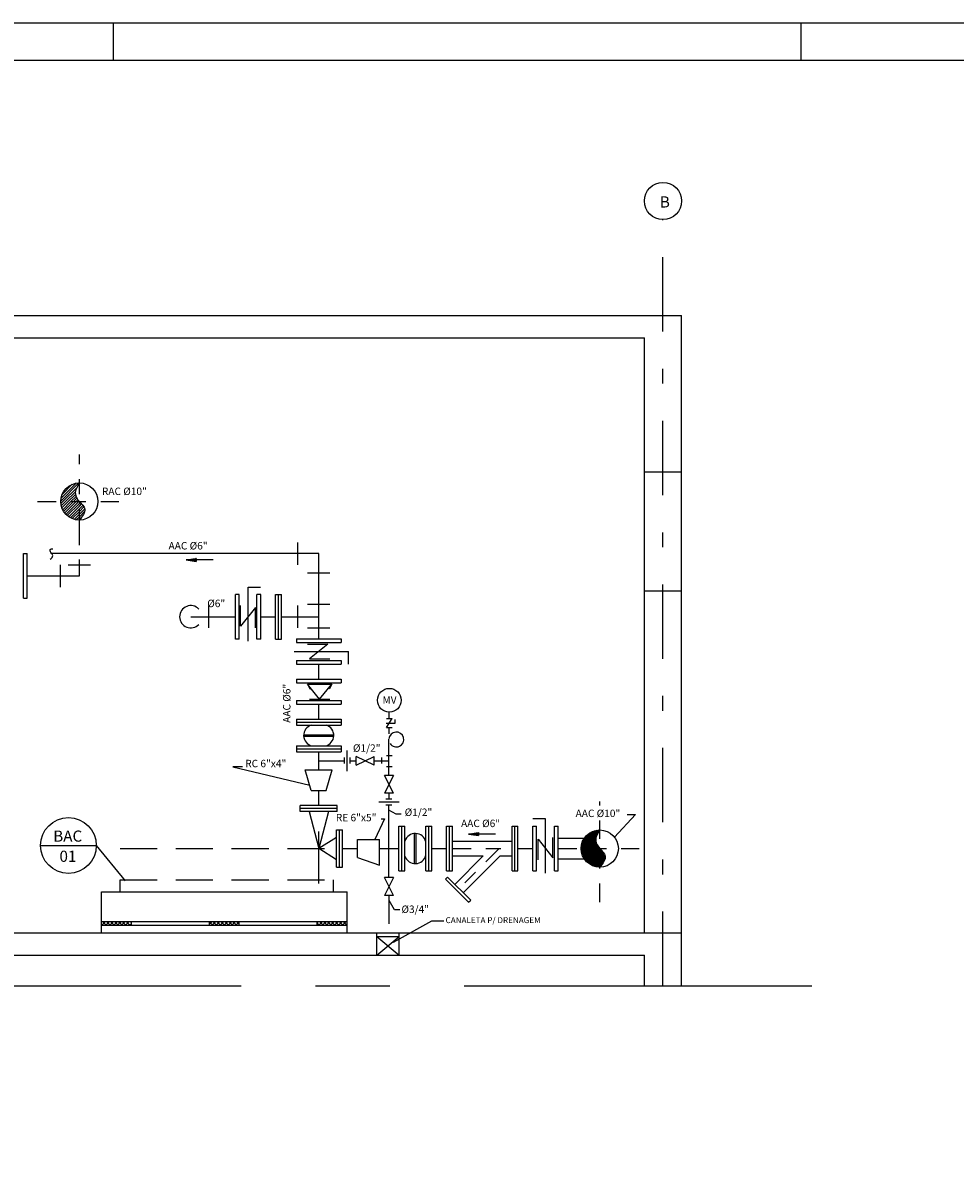
# Model space of a CAD drawing. Extents: x 0 to 29.7, y 0 to 21.
# Drawn here: x 10.6 to 16.9, y 13.3 to 21 of the extents above; entities that cross this region are included whole.
import ezdxf

# ---------------------------------------------------------------- set-up
doc = ezdxf.new("R2010")
doc.units = 0
doc.header["$MEASUREMENT"] = 0
for name, pattern in [('CENTERX2', [4, 2.5, -0.5, 0.5, -0.5]), ('DASHDOT', [1, 0.5, -0.25, 0, -0.25]), ('HIDDEN', [0.375, 0.25, -0.125])]:
    doc.linetypes.add(name, pattern=pattern)
doc.layers.get('0').update_dxf_attribs({"linetype": 'CONTINUOUS'})
for name, color, linetype in [('A-SIMB10', 5, 'CONTINUOUS'), ('ALV-02', 9, 'CONTINUOUS'), ('HACHURIA', 8, 'CONTINUOUS'), ('HIDRAULICA', 10, 'CONTINUOUS'), ('MAQUINAS', 3, 'CONTINUOUS'), ('TEXT-02', 2, 'CONTINUOUS'), ('TEXT-05', 26, 'CONTINUOUS'), ('TEXTO', 2, 'CONTINUOUS')]:
    doc.layers.add(name, color=color, linetype=linetype)
doc.styles.add('L140', font='simplex.shx', dxfattribs={"height": 0.178})
doc.styles.add('L80', font='simplex.shx', dxfattribs={"height": 0.1015})

# ---------------------------------------------------------------- blocks, each defined once
blk = doc.blocks.new('*X6')
at = {"color": 0}
for p, q in [((26.1602, 21.437), (26.1557, 21.4414)), ((26.1569, 21.437), (26.1819, 21.462)), ((26.1867, 21.437), (26.1617, 21.462)), ((26.1834, 21.437), (26.2084, 21.462)), ((26.2132, 21.437), (26.1882, 21.462)), ((26.2099, 21.437), (26.2349, 21.462)), ((26.2397, 21.437), (26.2147, 21.462)), ((26.2365, 21.437), (26.2615, 21.462)), ((26.2662, 21.437), (26.2412, 21.462)), ((26.263, 21.437), (26.288, 21.462)), ((26.2927, 21.437), (26.2677, 21.462)), ((26.2895, 21.437), (26.3145, 21.462)), ((26.3193, 21.437), (26.2943, 21.462)), ((26.316, 21.437), (26.341, 21.462)), ((26.3458, 21.437), (26.3208, 21.462)), ((26.3425, 21.437), (26.3557, 21.4501)), ((26.3557, 21.4536), (26.3473, 21.462)), ((26.8807, 21.4448), (26.8978, 21.462)), ((26.9026, 21.437), (26.8807, 21.4589)), ((26.8994, 21.437), (26.9244, 21.462)), ((26.9291, 21.437), (26.9041, 21.462)), ((26.9259, 21.437), (26.9509, 21.462)), ((26.9557, 21.437), (26.9307, 21.462)), ((26.9524, 21.437), (26.9774, 21.462)), ((26.9822, 21.437), (26.9572, 21.462)), ((26.9789, 21.437), (27.0039, 21.462)), ((27.0087, 21.437), (26.9837, 21.462)), ((27.0054, 21.437), (27.0304, 21.462)), ((27.0352, 21.437), (27.0102, 21.462)), ((27.0319, 21.437), (27.0569, 21.462)), ((27.0617, 21.437), (27.0367, 21.462)), ((27.0585, 21.437), (27.0807, 21.4592)), ((27.0807, 21.4445), (27.0632, 21.462)), ((27.6057, 21.4539), (27.6138, 21.462)), ((27.6186, 21.437), (27.6057, 21.4498)), ((27.6153, 21.437), (27.6403, 21.462)), ((27.6451, 21.437), (27.6201, 21.462)), ((27.6418, 21.437), (27.6668, 21.462)), ((27.6716, 21.437), (27.6466, 21.462)), ((27.6683, 21.437), (27.6933, 21.462)), ((27.6981, 21.437), (27.6731, 21.462)), ((27.6949, 21.437), (27.7199, 21.462)), ((27.7246, 21.437), (27.6996, 21.462)), ((27.7214, 21.437), (27.7464, 21.462)), ((27.7512, 21.437), (27.7262, 21.462)), ((27.7479, 21.437), (27.7729, 21.462)), ((27.7777, 21.437), (27.7527, 21.462)), ((27.7744, 21.437), (27.7994, 21.462)), ((27.8042, 21.437), (27.7792, 21.462)), ((27.8009, 21.437), (27.8057, 21.4417))]:
    blk.add_line(p, q, dxfattribs=at)
blk = doc.blocks.new('*X7')
at = {"color": 0}
for p, q in [((29.3807, 21.9561), (29.5025, 22.0779)), ((29.3813, 21.9656), (29.4931, 22.0773)), ((29.3828, 21.9759), (29.4828, 22.0758)), ((29.3855, 21.9874), (29.4712, 22.0731)), ((29.3864, 21.953), (29.4977, 22.0643)), ((29.3903, 22.0011), (29.4576, 22.0683)), ((29.3998, 22.0194), (29.4393, 22.0589)), ((29.3953, 21.953), (29.4881, 22.0458)), ((29.4041, 21.953), (29.4823, 22.0311)), ((29.4129, 21.953), (29.4794, 22.0194)), ((29.4218, 21.953), (29.4786, 22.0097)), ((29.4306, 21.953), (29.4792, 22.0015)), ((29.4395, 21.953), (29.4808, 21.9943)), ((29.4483, 21.953), (29.4831, 21.9877)), ((29.4571, 21.953), (29.4858, 21.9816)), ((29.466, 21.953), (29.4889, 21.9759)), ((29.3808, 21.9474), (29.3864, 21.953)), ((29.3815, 21.9392), (29.3953, 21.953)), ((29.3826, 21.9314), (29.4041, 21.953)), ((29.3841, 21.9241), (29.4129, 21.953)), ((29.3859, 21.9171), (29.4218, 21.953)), ((29.3881, 21.9105), (29.4306, 21.953)), ((29.3906, 21.9041), (29.4395, 21.953)), ((29.3934, 21.8981), (29.4483, 21.953)), ((29.3964, 21.8923), (29.4571, 21.953)), ((29.3997, 21.8867), (29.466, 21.953)), ((29.4032, 21.8814), (29.4748, 21.953)), ((29.407, 21.8763), (29.4837, 21.953)), ((29.411, 21.8714), (29.4925, 21.953)), ((29.4152, 21.8668), (29.5013, 21.953)), ((29.4196, 21.8624), (29.5057, 21.9485)), ((29.4242, 21.8582), (29.5057, 21.9397)), ((29.4291, 21.8542), (29.5057, 21.9308)), ((29.4342, 21.8505), (29.5057, 21.922)), ((29.4395, 21.8469), (29.5057, 21.9131)), ((29.4451, 21.8437), (29.5057, 21.9043)), ((29.4509, 21.8406), (29.5057, 21.8955)), ((29.4748, 21.953), (29.4923, 21.9705)), ((29.4837, 21.953), (29.4959, 21.9653)), ((29.4925, 21.953), (29.4997, 21.9602)), ((29.5013, 21.953), (29.5037, 21.9553)), ((29.5057, 21.9485), (29.5078, 21.9506)), ((29.5057, 21.9397), (29.5119, 21.9459)), ((29.5057, 21.9308), (29.5161, 21.9413)), ((29.5057, 21.922), (29.5203, 21.9366)), ((29.5057, 21.9131), (29.5245, 21.9319)), ((29.5057, 21.9043), (29.5285, 21.9271)), ((29.5057, 21.8955), (29.5324, 21.9221)), ((29.5057, 21.8866), (29.5359, 21.9168)), ((29.5057, 21.8778), (29.539, 21.9111)), ((29.5057, 21.8689), (29.5415, 21.9047)), ((29.5057, 21.8601), (29.5427, 21.8971)), ((29.4569, 21.8379), (29.5057, 21.8866)), ((29.4633, 21.8354), (29.5057, 21.8778)), ((29.4699, 21.8332), (29.5057, 21.8689)), ((29.4769, 21.8313), (29.5057, 21.8601)), ((29.4842, 21.8298), (29.5057, 21.8513)), ((29.492, 21.8287), (29.5057, 21.8424)), ((29.5002, 21.8281), (29.5057, 21.8336)), ((29.5057, 21.8513), (29.542, 21.8876)), ((29.5057, 21.8424), (29.5377, 21.8744)), ((29.5057, 21.8336), (29.5248, 21.8527))]:
    blk.add_line(p, q, dxfattribs=at)
blk = doc.blocks.new('*X5')
at = {"color": 0}
for p, q in [((281.744, 31.852), (281.746, 31.855)), ((281.744, 31.835), (281.762, 31.852)), ((281.744, 31.817), (281.761, 31.834)), ((281.761, 31.834), (281.777, 31.85)), ((281.761, 31.816), (281.779, 31.834)), ((281.779, 31.834), (281.792, 31.848)), ((281.782, 31.82), (281.797, 31.834)), ((281.797, 31.834), (281.807, 31.845)), ((281.803, 31.823), (281.814, 31.834)), ((281.814, 31.834), (281.823, 31.843)), ((281.824, 31.826), (281.832, 31.834)), ((281.832, 31.834), (281.838, 31.84)), ((281.845, 31.83), (281.85, 31.834)), ((281.85, 31.834), (281.853, 31.838)), ((281.866, 31.833), (281.867, 31.834)), ((281.867, 31.834), (281.869, 31.836))]:
    blk.add_line(p, q, dxfattribs=at)
blk = doc.blocks.new('*X8')
at = {"color": 0}
for p, q in [((25.8807, 24.2897), (26.0029, 24.4119)), ((25.8827, 24.3094), (25.9832, 24.4099)), ((25.8901, 24.3344), (25.9582, 24.4026)), ((25.8956, 24.287), (25.9877, 24.3791)), ((25.8815, 24.2728), (25.8956, 24.287)), ((25.8841, 24.2578), (25.9133, 24.287)), ((25.8882, 24.2442), (25.931, 24.287)), ((25.8935, 24.2318), (25.9487, 24.287)), ((25.8999, 24.2205), (25.9663, 24.287)), ((25.9071, 24.2101), (25.984, 24.287)), ((25.9133, 24.287), (25.9793, 24.353)), ((25.9153, 24.2006), (26.0017, 24.287)), ((25.931, 24.287), (25.9792, 24.3352)), ((25.9487, 24.287), (25.9832, 24.3215)), ((25.9663, 24.287), (25.9891, 24.3097)), ((25.984, 24.287), (25.9961, 24.299)), ((26.0017, 24.287), (26.0039, 24.2891)), ((26.0057, 24.2733), (26.0121, 24.2797)), ((25.9244, 24.192), (26.0057, 24.2733)), ((25.9344, 24.1843), (26.0057, 24.2556)), ((25.9453, 24.1775), (26.0057, 24.2379)), ((25.9572, 24.1718), (26.0057, 24.2203)), ((25.9702, 24.1671), (26.0057, 24.2026)), ((26.0057, 24.2556), (26.0205, 24.2704)), ((26.0057, 24.2379), (26.0287, 24.2609)), ((26.0057, 24.2203), (26.0361, 24.2506)), ((26.0057, 24.2026), (26.0416, 24.2384)), ((26.0057, 24.1849), (26.0419, 24.2211)), ((25.9846, 24.1638), (26.0057, 24.1849)), ((26.0005, 24.1621), (26.0057, 24.1672)), ((26.0057, 24.1672), (26.0239, 24.1854))]:
    blk.add_line(p, q, dxfattribs=at)

msp = doc.modelspace()

# ---------------------------------------------------------------- linework, layer by layer
at = {"layer": 'A-SIMB10'}
msp.add_lwpolyline([(0.625, 20.775), (29.475, 20.775), (29.475, 0.25), (0.625, 0.25)], close=True, dxfattribs=at)
at = {"layer": 'ALV-02', "linetype": 'DASHDOT'}
msp.add_line((14.9214, 14.5484), (14.9214, 19.7019), dxfattribs=at)
at = {"layer": 'ALV-02'}
for p, q in [((2.3464, 19.0558), (15.0464, 19.0558)), ((2.5964, 18.9058), (14.7964, 18.9058)), ((14.7964, 18.0058), (15.0464, 18.0058)), ((14.7964, 17.2058), (15.0464, 17.2058)), ((11.1464, 15.1808), (12.7964, 15.1808)), ((11.1464, 14.9808), (12.7964, 14.9808)), ((11.8714, 14.9558), (11.8714, 14.9808)), ((12.0714, 14.9558), (12.0714, 14.9808)), ((2.3464, 14.9058), (15.0464, 14.9058)), ((11.1464, 14.9558), (12.7964, 14.9558)), ((12.9964, 14.7558), (12.9964, 14.9058)), ((13.1464, 14.7558), (13.1464, 14.9058)), ((12.9964, 14.8808), (13.1464, 14.8808)), ((12.9964, 14.7558), (13.1464, 14.8808)), ((12.9964, 14.8808), (13.1464, 14.7558)), ((2.5964, 14.7558), (14.7964, 14.7558))]:
    msp.add_line(p, q, dxfattribs=at)
at = {"layer": 'ALV-02', "linetype": 'CONTINUOUS'}
for p, q in [((15.0464, 14.5484), (15.0464, 19.0558)), ((14.7964, 14.9058), (14.7964, 18.9058)), ((11.1464, 14.9058), (11.1464, 15.1808)), ((12.7964, 14.9058), (12.7964, 15.1808)), ((11.3464, 14.9558), (11.3464, 14.9808)), ((12.5964, 14.9558), (12.5964, 14.9808)), ((14.7964, 14.5484), (14.7964, 14.7558))]:
    msp.add_line(p, q, dxfattribs=at)
at = {"layer": 'ALV-02', "color": 9, "linetype": 'DASHDOT', "ltscale": 0.25}
for p, q in [((10.9964, 17.6309), (10.9964, 18.1212)), ((10.716, 17.8058), (11.2614, 17.8058)), ((14.4964, 15.1116), (14.4964, 15.7872)), ((14.216, 15.4718), (14.7614, 15.4718))]:
    msp.add_line(p, q, dxfattribs=at)
at = {"layer": 'ALV-02', "linetype": 'CENTERX2'}
msp.add_line((1.5852, 14.5484), (15.923, 14.5484), dxfattribs=at)
at = {"layer": 'HACHURIA', "color": 2}
for p, q in [((11.225, 20.775), (11.225, 21.025)), ((15.85, 20.775), (15.85, 21.025))]:
    msp.add_line(p, q, dxfattribs=at)
msp.add_lwpolyline([(0, 0), (0, 21.025), (29.725, 21.025), (29.725, 0)], close=True, dxfattribs=at)
at = {"layer": 'HIDRAULICA'}
for p, q in [((10.9964, 17.5115), (10.9964, 17.6808)), ((12.606, 17.4558), (10.8096, 17.4558)), ((12.606, 16.8818), (12.606, 17.4558)), ((10.9964, 17.3058), (10.9964, 17.4152)), ((10.6464, 17.3058), (10.9964, 17.3058)), ((11.746, 17.0308), (12.046, 17.0308)), ((12.216, 17.0308), (12.316, 17.0308)), ((12.356, 17.0308), (12.606, 17.0308)), ((12.606, 16.6118), (12.606, 16.7118)), ((12.606, 16.3418), (12.606, 16.4418)), ((12.606, 16.0018), (12.606, 16.1218)), ((12.606, 15.7618), (12.606, 15.8618)), ((12.766, 15.4718), (12.866, 15.4718)), ((13.016, 15.4718), (13.146, 15.4718)), ((13.366, 15.4718), (13.466, 15.4718)), ((13.946, 15.4718), (14.046, 15.4718))]:
    msp.add_line(p, q, dxfattribs=at)
at = {"layer": 'HIDRAULICA', "color": 2}
for p, q in [((11.7156, 17.4131), (11.7816, 17.4235)), ((11.8963, 17.4131), (11.7156, 17.4131)), ((11.7156, 17.4131), (11.7816, 17.4027)), ((11.7816, 17.4235), (11.7816, 17.4027)), ((13.6144, 15.5693), (13.6804, 15.5797)), ((13.6144, 15.5693), (13.6804, 15.5589)), ((13.7951, 15.5693), (13.6144, 15.5693)), ((13.6804, 15.5797), (13.6804, 15.5589))]:
    msp.add_line(p, q, dxfattribs=at)
at = {"layer": 'HIDRAULICA', "color": 3}
for p, q in [((13.081, 16.346), (13.081, 16.3891)), ((13.081, 16.2437), (13.081, 16.286)), ((13.0788, 15.9638), (13.0783, 16.2086)), ((12.606, 16.0618), (12.7785, 16.0618)), ((12.8185, 16.0618), (12.8585, 16.0618)), ((12.9785, 16.0618), (13.0786, 16.0618)), ((13.0791, 15.8038), (13.079, 15.8438)), ((13.0788, 15.2765), (13.0781, 15.7626)), ((13.081, 14.9655), (13.0803, 15.1565))]:
    msp.add_line(p, q, dxfattribs=at)
msp.add_arc((13.1283, 16.2056), 0.05, 213.32774, 175.90059, dxfattribs=at)
at = {"layer": 'MAQUINAS'}
for p, q in [((12.4665, 17.3808), (12.4665, 17.5308)), ((10.6214, 17.4558), (10.6464, 17.4558)), ((10.6214, 17.1558), (10.6214, 17.4558)), ((10.6464, 17.1558), (10.6464, 17.4558)), ((10.8685, 17.2308), (10.8685, 17.3808)), ((10.9214, 17.3799), (11.0714, 17.3799)), ((12.531, 17.326), (12.681, 17.326)), ((12.131, 16.8656), (12.131, 17.2308)), ((12.131, 17.2308), (12.2152, 17.2308)), ((10.6214, 17.1558), (10.6464, 17.1558)), ((12.046, 16.8808), (12.046, 17.1808)), ((12.071, 17.1808), (12.046, 17.1808)), ((12.071, 16.8808), (12.071, 17.1808)), ((12.191, 16.8808), (12.191, 17.1808)), ((12.216, 17.1808), (12.191, 17.1808)), ((12.216, 16.8808), (12.216, 17.1808)), ((12.316, 16.8808), (12.316, 17.1808)), ((12.316, 17.1808), (12.356, 17.1808)), ((12.336, 16.8808), (12.336, 17.1808)), ((12.356, 16.8808), (12.356, 17.1808)), ((11.868, 16.9558), (11.868, 17.1058)), ((12.081, 16.9683), (12.081, 17.1058)), ((12.181, 17.0933), (12.081, 16.9683)), ((12.181, 16.9558), (12.181, 17.0933)), ((12.4665, 16.9558), (12.4665, 17.1058)), ((12.531, 17.116), (12.681, 17.116)), ((12.531, 16.9567), (12.681, 16.9567)), ((12.071, 16.8808), (12.046, 16.8808)), ((12.216, 16.8808), (12.191, 16.8808)), ((12.316, 16.8808), (12.356, 16.8808)), ((12.456, 16.8818), (12.756, 16.8818)), ((12.456, 16.8818), (12.456, 16.8568)), ((12.456, 16.8568), (12.756, 16.8568)), ((12.531, 16.8468), (12.6685, 16.8468)), ((12.6685, 16.8468), (12.5435, 16.7468)), ((12.756, 16.8818), (12.756, 16.8568)), ((12.4409, 16.7968), (12.806, 16.7968)), ((12.806, 16.7126), (12.806, 16.7968)), ((12.456, 16.7368), (12.756, 16.7368)), ((12.456, 16.7368), (12.456, 16.7118)), ((12.456, 16.7118), (12.756, 16.7118)), ((12.5435, 16.7468), (12.681, 16.7468)), ((12.756, 16.7368), (12.756, 16.7118)), ((12.456, 16.6118), (12.456, 16.5868)), ((12.456, 16.6118), (12.756, 16.6118)), ((12.756, 16.6118), (12.756, 16.5868)), ((12.456, 16.5868), (12.756, 16.5868)), ((12.531, 16.5768), (12.6935, 16.5768)), ((12.6123, 16.4768), (12.531, 16.5768)), ((12.531, 16.5768), (12.5467, 16.546)), ((12.5467, 16.546), (12.5523, 16.5506)), ((12.6123, 16.4768), (12.6935, 16.5768)), ((12.6778, 16.546), (12.6722, 16.5506)), ((12.6935, 16.5768), (12.6778, 16.546)), ((12.456, 16.4668), (12.456, 16.4418)), ((12.456, 16.4668), (12.756, 16.4668)), ((12.456, 16.4418), (12.756, 16.4418)), ((12.5435, 16.4768), (12.681, 16.4768)), ((12.756, 16.4668), (12.756, 16.4418)), ((12.456, 16.3418), (12.456, 16.3018)), ((12.456, 16.3418), (12.756, 16.3418)), ((12.456, 16.3218), (12.756, 16.3218)), ((12.456, 16.3018), (12.756, 16.3018)), ((12.756, 16.3418), (12.756, 16.3018)), ((13.0606, 16.316), (13.1199, 16.316)), ((13.061, 16.346), (13.101, 16.346)), ((13.061, 16.286), (13.101, 16.346)), ((13.1199, 16.316), (13.1199, 16.3389)), ((12.5048, 16.2368), (12.7073, 16.2368)), ((12.5049, 16.2268), (12.7072, 16.2268)), ((13.061, 16.286), (13.101, 16.286)), ((12.456, 16.1618), (12.756, 16.1618)), ((12.456, 16.1618), (12.456, 16.1218)), ((12.456, 16.1418), (12.756, 16.1418)), ((12.756, 16.1618), (12.756, 16.1218)), ((12.456, 16.1218), (12.756, 16.1218)), ((12.7785, 16.0433), (12.7785, 16.0833)), ((12.7985, 15.9931), (12.7985, 16.1305)), ((12.8185, 16.0433), (12.8185, 16.0833)), ((12.8585, 16.0318), (12.8585, 16.0918)), ((12.8585, 16.0318), (12.9785, 16.0918)), ((12.9785, 16.0318), (12.8585, 16.0918)), ((12.9785, 16.0318), (12.9785, 16.0918)), ((13.0314, 16.0433), (13.0314, 16.0833)), ((13.061, 16.0983), (13.101, 16.0983)), ((12.516, 16.0018), (12.696, 16.0018)), ((12.556, 15.8618), (12.516, 16.0018)), ((12.656, 15.8618), (12.696, 16.0018)), ((13.061, 16.0238), (13.101, 16.0238)), ((13.1088, 15.9638), (13.0488, 15.8438)), ((13.1088, 15.8438), (13.0488, 15.9638)), ((13.1088, 15.9638), (13.0488, 15.9638)), ((12.556, 15.8618), (12.656, 15.8618)), ((13.1088, 15.8438), (13.0488, 15.8438)), ((12.731, 15.7618), (12.481, 15.7618)), ((12.481, 15.7218), (12.481, 15.7618)), ((12.731, 15.7218), (12.731, 15.7618)), ((13.1474, 15.7838), (13.0101, 15.7838)), ((13.0972, 15.8038), (13.0572, 15.8038)), ((13.0972, 15.7638), (13.0572, 15.7638)), ((12.731, 15.7418), (12.481, 15.7418)), ((12.731, 15.7218), (12.481, 15.7218)), ((12.541, 15.7218), (12.606, 15.4718)), ((12.671, 15.7218), (12.606, 15.4718)), ((12.726, 15.3468), (12.726, 15.5968)), ((12.726, 15.5968), (12.766, 15.5968)), ((12.746, 15.3468), (12.746, 15.5968)), ((12.766, 15.3468), (12.766, 15.5968)), ((13.146, 15.3218), (13.146, 15.6218)), ((13.146, 15.6218), (13.186, 15.6218)), ((13.166, 15.3218), (13.166, 15.6218)), ((13.186, 15.3218), (13.186, 15.6218)), ((13.326, 15.6218), (13.366, 15.6218)), ((13.326, 15.3218), (13.326, 15.6218)), ((13.346, 15.3218), (13.346, 15.6218)), ((13.366, 15.3218), (13.366, 15.6218)), ((13.466, 15.3218), (13.466, 15.6218)), ((13.466, 15.6218), (13.506, 15.6218)), ((13.486, 15.3218), (13.486, 15.6218)), ((13.506, 15.3218), (13.506, 15.6218)), ((13.906, 15.6218), (13.946, 15.6218)), ((13.906, 15.3218), (13.906, 15.6218)), ((13.926, 15.3218), (13.926, 15.6218)), ((13.946, 15.3218), (13.946, 15.6218)), ((14.046, 15.3218), (14.046, 15.6218)), ((14.046, 15.6218), (14.071, 15.6218)), ((14.131, 15.6718), (14.0469, 15.6718)), ((14.071, 15.3218), (14.071, 15.6218)), ((14.131, 15.3066), (14.131, 15.6718)), ((14.191, 15.3218), (14.191, 15.6218)), ((14.191, 15.6218), (14.216, 15.6218)), ((14.216, 15.3218), (14.216, 15.6218)), ((12.726, 15.5468), (12.606, 15.4718)), ((12.866, 15.4118), (12.866, 15.5318)), ((12.866, 15.5318), (13.016, 15.5318)), ((13.016, 15.3593), (13.016, 15.5318)), ((13.251, 15.3705), (13.251, 15.573)), ((13.261, 15.3706), (13.261, 15.5729)), ((13.506, 15.5218), (13.906, 15.5218)), ((14.081, 15.5343), (14.181, 15.4093)), ((14.081, 15.3968), (14.081, 15.5343)), ((14.181, 15.4093), (14.181, 15.5468)), ((14.216, 15.5418), (14.3928, 15.5418)), ((12.726, 15.3968), (12.606, 15.4718)), ((12.866, 15.4118), (13.016, 15.3593)), ((13.506, 15.4218), (13.7129, 15.4218)), ((13.7129, 15.4218), (13.522, 15.2309)), ((13.826, 15.4218), (13.5786, 15.1743)), ((13.826, 15.4218), (13.906, 15.4218)), ((14.216, 15.4018), (14.3928, 15.4018)), ((12.726, 15.3468), (12.766, 15.3468)), ((13.146, 15.3218), (13.186, 15.3218)), ((13.326, 15.3218), (13.366, 15.3218)), ((13.466, 15.3218), (13.506, 15.3218)), ((13.906, 15.3218), (13.946, 15.3218)), ((14.046, 15.3218), (14.071, 15.3218)), ((14.191, 15.3218), (14.216, 15.3218)), ((13.1088, 15.2765), (13.0488, 15.2765)), ((13.1088, 15.1565), (13.0488, 15.2765)), ((13.1088, 15.2765), (13.0488, 15.1565)), ((13.4583, 15.2662), (13.4725, 15.2804)), ((13.6139, 15.1106), (13.4583, 15.2662)), ((13.6281, 15.1248), (13.4725, 15.2804)), ((13.1088, 15.1565), (13.0488, 15.1565)), ((13.6139, 15.1106), (13.6281, 15.1248))]:
    msp.add_line(p, q, dxfattribs=at)
at = {"layer": 'MAQUINAS', "linetype": 'CONTINUOUS'}
msp.add_line((12.606, 15.2358), (12.606, 15.5858), dxfattribs=at)
at = {"layer": 'MAQUINAS', "linetype": 'HIDDEN'}
msp.add_line((11.2701, 15.4718), (12.706, 15.4718), dxfattribs=at)
at = {"layer": 'MAQUINAS', "color": 9, "linetype": 'DASHDOT', "ltscale": 0.25}
for p, q in [((13.506, 15.4718), (13.906, 15.4718)), ((13.8195, 15.4718), (13.522, 15.1743))]:
    msp.add_line(p, q, dxfattribs=at)
at = {"layer": 'MAQUINAS', "color": 8, "linetype": 'HIDDEN'}
for p, q in [((11.2701, 15.1808), (11.2701, 15.2608)), ((11.2701, 15.2608), (12.706, 15.2608)), ((12.706, 15.1808), (12.706, 15.2608))]:
    msp.add_line(p, q, dxfattribs=at)
at = {"layer": 'MAQUINAS'}
for centre, radius in [((10.9964, 17.8058), 0.125), ((13.081, 16.4691), 0.08), ((14.4964, 15.4718), 0.125)]:
    msp.add_circle(centre, radius, dxfattribs=at)
for centre, radius, start, end in [((11.746, 17.0308), 0.075, 43.50126, 316.49874), ((12.5772, 16.2325), 0.0726, 107.29288, 257.00638), ((12.6349, 16.2325), 0.0726, 282.99362, 72.70712), ((13.2553, 15.5006), 0.0726, 12.99362, 162.70712), ((13.2553, 15.4429), 0.0726, 197.29288, 347.00638)]:
    msp.add_arc(centre, radius, start, end, dxfattribs=at)
for points in [[(10.9964, 17.9308), (10.9695, 17.8565), (10.9964, 17.8058), (11.0328, 17.7548), (10.9964, 17.6808)], [(10.7991, 17.4172), (10.818, 17.4418), (10.8048, 17.4626), (10.801, 17.4834), (10.818, 17.4872)], [(14.4964, 15.5968), (14.4695, 15.5225), (14.4964, 15.4718), (14.5328, 15.4208), (14.4964, 15.3468)]]:
    msp.add_spline(points, degree=3, dxfattribs=at)
at = {"layer": 'TEXT-02'}
for centre, radius in [((14.9214, 19.8269), 0.125), ((10.9228, 15.4925), 0.1875)]:
    msp.add_circle(centre, radius, dxfattribs=at)
at = {"layer": 'TEXTO'}
for p, q in [((12.0937, 16.0211), (12.0283, 16.0211)), ((12.0283, 16.0211), (12.5455, 15.8987)), ((13.0491, 15.6728), (12.9846, 15.5318)), ((13.0267, 15.6728), (13.0491, 15.6728)), ((13.1263, 15.7022), (13.0781, 15.7302)), ((13.16, 15.7022), (13.1263, 15.7022)), ((14.737, 15.7016), (14.5954, 15.5481)), ((14.6807, 15.7016), (14.737, 15.7016)), ((10.7353, 15.4925), (11.1103, 15.4925)), ((11.1103, 15.4925), (11.3054, 15.2552)), ((13.1147, 15.0602), (13.0805, 15.1215)), ((13.1509, 15.0602), (13.1147, 15.0602)), ((13.3653, 14.9833), (13.1063, 14.8401)), ((13.4476, 14.9833), (13.3653, 14.9833))]:
    msp.add_line(p, q, dxfattribs=at)

# ---------------------------------------------------------------- block references
at = {"layer": 'ALV-02'}
msp.add_blockref('*X6', (-15.0093, -6.4812), dxfattribs=at)
at = {"layer": 'HIDRAULICA', "color": 2, "xscale": -0.5, "yscale": 0.5, "zscale": 0.5}
for p in [(152.6535, 1.4959), (154.5523, -0.3479)]:
    msp.add_blockref('*X5', p, dxfattribs=at)
at = {"layer": 'MAQUINAS'}
for name in ['*X8', '*X7']:
    msp.add_blockref(name, (-15.0093, -6.4812), dxfattribs=at)

# ---------------------------------------------------------------- texts
at = {"layer": 'TEXT-02', "style": 'L80'}
for s, height, p in [('RAC %%C10"', 0.05, (11.148, 17.8494)), ('AAC %%C6"', 0.05, (11.5963, 17.4832)), (' %%C6"', 0.05, (11.8412, 17.0955)), ('MV', 0.05, (13.035, 16.4462)), ('%%C1/2"', 0.05, (12.8363, 16.1226)), ('RC 6"x4"', 0.05, (12.1118, 16.0187)), ('RE 6"x5"', 0.05, (12.7213, 15.6551)), ('%%C1/2"', 0.05, (13.1843, 15.6912)), ('AAC %%C10"', 0.05, (14.3337, 15.6836)), ('AAC %%C6"', 0.05, (13.5633, 15.6162)), ('%%C3/4"', 0.05, (13.1627, 15.0388)), ('CANALETA P/ DRENAGEM', 0.04, (13.4593, 14.9703))]:
    msp.add_text(s, height=height, dxfattribs=at).set_placement(p)
msp.add_text('AAC %%C6"', height=0.05, rotation=90, dxfattribs=at).set_placement((12.4163, 16.3173))
at = {"layer": 'TEXT-05', "color": 5, "style": 'L140'}
for s, p in [('B', (14.9005, 19.783)), ('BAC', (10.8208, 15.5182)), ('01', (10.8629, 15.3825))]:
    msp.add_text(s, height=0.075, dxfattribs=at).set_placement(p)

doc.saveas('drawing.dxf')
